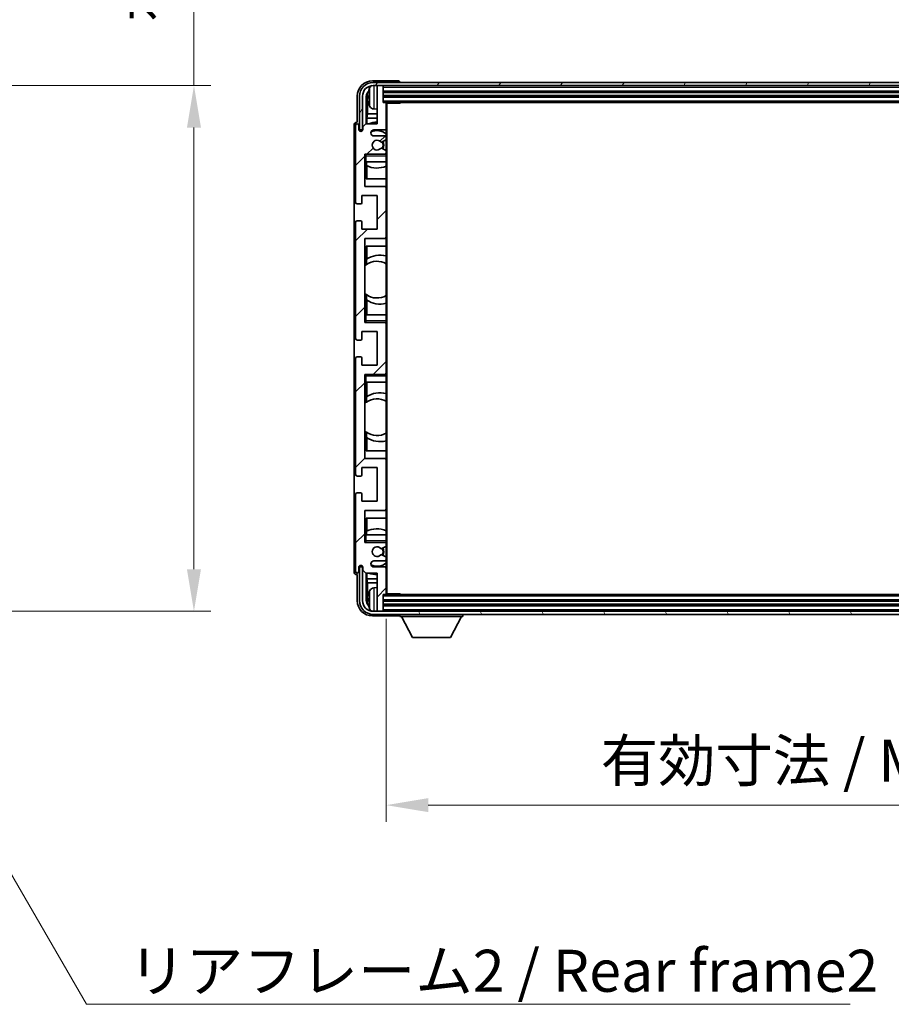
# Model space of a CAD drawing. Units: millimetres. Extents: x 17 to 12012, y 12 to 1557.
# Drawn here: x 3222 to 3507, y 946 to 1268 of the extents above; entities that cross this region are included whole.
import ezdxf

# ---------------------------------------------------------------- set-up
doc = ezdxf.new("R2010")
doc.units = ezdxf.units.MM
for name, color, linetype, lineweight in [('Dimension (ISO)', 7, 'Continuous', 18), ('Dimension (ISO) @ 1', 7, 'Continuous', 18), ('Hatch (ISO)', 1, 'Continuous', 18), ('Symbol (ISO)', 7, 'Continuous', 18), ('Symbol (ISO) @ 1', 7, 'Continuous', 18), ('Visible (ISO)', 7, 'Continuous', 35), ('Visible Narrow (ISO)', 7, 'Continuous', 25)]:
    doc.layers.add(name, color=color, linetype=linetype, lineweight=lineweight)
doc.styles.add('Note Text (TK)', font='MS PGothic.ttf')
doc.dimstyles.new('Default - Method 1b (TK)', dxfattribs={"dimscale": 4, "dimtxt": 2.5, "dimasz": 2.5, "dimexe": 1, "dimexo": 1.5, "dimgap": 1, "dimtad": 1, "dimtoh": 1, "dimrnd": 1e-08, "dimdsep": 46, "dimtxsty": 'Note Text (TK)', "dimcen": 0.09, "dimdle": 5, "dimclrd": 100, "dimclre": 100, "dimclrt": 7, "dimadec": 1, "dimazin": 1, "dimtfac": 1, "dimtmove": 0, "dimatfit": 3, "dimfxl": 1, "dimtolj": 1, "dimlwd": -1, "dimlwe": -1, "dimarcsym": 0})
doc.dimstyles.new('Default - Method 1b (TK)$7', dxfattribs={"dimscale": 4, "dimtxt": 2.5, "dimasz": 2.5, "dimexe": 1, "dimexo": 1.5, "dimgap": 1, "dimtad": 1, "dimtoh": 1, "dimrnd": 1e-08, "dimdsep": 46, "dimtxsty": 'Note Text (TK)', "dimcen": 0.09, "dimdle": 5, "dimclrd": 100, "dimclre": 100, "dimclrt": 7, "dimadec": 1, "dimazin": 1, "dimtfac": 1, "dimtmove": 0, "dimatfit": 3, "dimfxl": 1, "dimtolj": 1, "dimlwd": -1, "dimlwe": -1, "dimarcsym": 0})

# ---------------------------------------------------------------- blocks, each defined once
blk = doc.blocks.new('*D75')
at = {"layer": 'Defpoints', "color": 0}
for p in [(3171.33, 1246.67), (3171.33, 1074.67), (3278.8, 1074.67)]:
    blk.add_point(p, dxfattribs=at)
at = {"layer": 'Dimension (ISO)', "color": 100}
for p, q in [((3278.8, 1246.67), (3278.8, 1481.73)), ((3179.58, 1246.67), (3284.3, 1246.67)), ((3278.8, 1088.42), (3278.8, 1232.92)), ((3179.58, 1074.67), (3284.3, 1074.67))]:
    blk.add_line(p, q, dxfattribs=at)
for points in [[(3276.51, 1232.92), (3281.09, 1232.92), (3278.8, 1246.67)], [(3276.51, 1088.42), (3281.09, 1088.42), (3278.8, 1074.67)]]:
    blk.add_solid(points, dxfattribs=at)
at = {"layer": 'Dimension (ISO)', "color": 7, "insert": (3264.24, 1267.48), "char_height": 13.75, "attachment_point": 4, "rotation": 90, "style": 'Note Text (TK)'}
blk.add_mtext('\\A1;\\fＭＳ Ｐゴシック|b0|i0;\\H13.7500;有効寸法 / Max dim. 172', dxfattribs=at)
blk = doc.blocks.new('*D81')
at = {"layer": 'Defpoints', "color": 0}
for p in [(3341.67, 1080.47), (3690.67, 1080.47), (3690.67, 1011.27)]:
    blk.add_point(p, dxfattribs=at)
at = {"layer": 'Dimension (ISO)', "color": 100}
for p, q in [((3341.67, 1072.22), (3341.67, 1005.77)), ((3690.67, 1072.22), (3690.67, 1005.77)), ((3355.42, 1011.27), (3676.92, 1011.27))]:
    blk.add_line(p, q, dxfattribs=at)
for points in [[(3355.42, 1013.56), (3355.42, 1008.98), (3341.67, 1011.27)], [(3676.92, 1013.56), (3676.92, 1008.98), (3690.67, 1011.27)]]:
    blk.add_solid(points, dxfattribs=at)
at = {"layer": 'Dimension (ISO)', "color": 7, "insert": (3411.83, 1025.84), "char_height": 13.75, "attachment_point": 4, "style": 'Note Text (TK)'}
blk.add_mtext('\\A1;\\fＭＳ Ｐゴシック|b0|i0;\\H13.7500;有効寸法 / Max dim. 349', dxfattribs=at)

msp = doc.modelspace()

# ---------------------------------------------------------------- hatches: boundary and pattern name
at = {"layer": 'Hatch (ISO)'}
h = msp.add_hatch(dxfattribs=at)
h.set_pattern_fill('ANSI31', color=256, scale=139.7, style=0)
h.set_pattern_definition([(45, (1511.041, -32.107), (-12.34785, 12.34785), [])])
edge = h.paths.add_edge_path()
edge.add_ellipse((3341.3694, 1080.4727), major_axis=(0, -0.3), ratio=1, start_angle=0, end_angle=90)
edge.add_line((3341.6694, 1080.4727), (3341.6694, 1088.6727))
edge.add_ellipse((3341.1694, 1088.6727), major_axis=(0.5, 0), ratio=1, start_angle=0, end_angle=90)
edge.add_line((3341.1694, 1089.1727), (3337.6694, 1089.1727))
edge.add_ellipse((3337.6694, 1090.1727), major_axis=(0, -1), ratio=1, start_angle=180, end_angle=360, ccw=False)
edge.add_line((3337.6694, 1091.1727), (3341.1694, 1091.1727))
edge.add_ellipse((3341.1694, 1091.6727), major_axis=(0, -0.5), ratio=1, start_angle=0, end_angle=90)
edge.add_line((3341.6694, 1091.6727), (3341.6694, 1092.1829))
edge.add_ellipse((3341.3694, 1092.1829), major_axis=(0.3, 0), ratio=1, start_angle=0, end_angle=60)
edge.add_line((3341.5194, 1092.4427), (3340.2462, 1093.1778))
edge.add_ellipse((3340.0962, 1092.918), major_axis=(0.15, 0.2598), ratio=1, start_angle=0, end_angle=78.671012)
edge.add_ellipse((3338.6694, 1094.1727), major_axis=(1.2015, -1.0566), ratio=1, start_angle=82.662386, end_angle=360, ccw=False)
edge.add_ellipse((3340.0961, 1095.4276), major_axis=(-0.2253, -0.1981), ratio=1, start_angle=0, end_angle=77.981127)
edge.add_line((3340.2429, 1095.166), (3341.5163, 1095.881))
edge.add_ellipse((3341.3694, 1096.1425), major_axis=(0.1469, -0.2616), ratio=1, start_angle=0, end_angle=60.685474)
edge.add_line((3341.6694, 1096.1425), (3341.6694, 1096.6727))
edge.add_ellipse((3341.1694, 1096.6727), major_axis=(0.5, 0), ratio=1, start_angle=0, end_angle=90)
edge.add_line((3341.1694, 1097.1727), (3334.6694, 1097.1727))
edge.add_line((3334.6694, 1097.1727), (3334.6694, 1107.6727))
edge.add_line((3334.6694, 1107.6727), (3341.1694, 1107.6727))
edge.add_ellipse((3341.1694, 1108.1727), major_axis=(0, -0.5), ratio=1, start_angle=0, end_angle=90)
edge.add_line((3341.6694, 1108.1727), (3341.6694, 1124.1727))
edge.add_ellipse((3341.1694, 1124.1727), major_axis=(0.5, 0), ratio=1, start_angle=0, end_angle=90)
edge.add_line((3341.1694, 1124.6727), (3334.6694, 1124.6727))
edge.add_line((3334.6694, 1124.6727), (3334.6694, 1152.1727))
edge.add_line((3334.6694, 1152.1727), (3341.1694, 1152.1727))
edge.add_ellipse((3341.1694, 1152.6727), major_axis=(0, -0.5), ratio=1, start_angle=0, end_angle=90)
edge.add_line((3341.6694, 1152.6727), (3341.6694, 1168.6727))
edge.add_ellipse((3341.1694, 1168.6727), major_axis=(0.5, 0), ratio=1, start_angle=0, end_angle=90)
edge.add_line((3341.1694, 1169.1727), (3334.6694, 1169.1727))
edge.add_line((3334.6694, 1169.1727), (3334.6694, 1196.6727))
edge.add_line((3334.6694, 1196.6727), (3341.1694, 1196.6727))
edge.add_ellipse((3341.1694, 1197.1727), major_axis=(0, -0.5), ratio=1, start_angle=0, end_angle=90)
edge.add_line((3341.6694, 1197.1727), (3341.6694, 1213.1727))
edge.add_ellipse((3341.1694, 1213.1727), major_axis=(0.5, 0), ratio=1, start_angle=0, end_angle=90)
edge.add_line((3341.1694, 1213.6727), (3334.6694, 1213.6727))
edge.add_line((3334.6694, 1213.6727), (3334.6694, 1224.1727))
edge.add_line((3334.6694, 1224.1727), (3341.1694, 1224.1727))
edge.add_ellipse((3341.1694, 1224.6727), major_axis=(0, -0.5), ratio=1, start_angle=0, end_angle=90)
edge.add_line((3341.6694, 1224.6727), (3341.6694, 1225.2029))
edge.add_ellipse((3341.3694, 1225.2029), major_axis=(0.3, 0), ratio=1, start_angle=0, end_angle=60.685474)
edge.add_line((3341.5163, 1225.4645), (3340.2429, 1226.1795))
edge.add_ellipse((3340.0961, 1225.9179), major_axis=(0.1469, 0.2616), ratio=1, start_angle=0, end_angle=77.981127)
edge.add_ellipse((3338.6694, 1227.1727), major_axis=(1.2014, -1.0567), ratio=1, start_angle=82.662386, end_angle=360, ccw=False)
edge.add_ellipse((3340.0962, 1228.4274), major_axis=(-0.2253, -0.1981), ratio=1, start_angle=0, end_angle=78.671012)
edge.add_line((3340.2462, 1228.1676), (3341.5194, 1228.9027))
edge.add_ellipse((3341.3694, 1229.1625), major_axis=(0.15, -0.2598), ratio=1, start_angle=0, end_angle=60)
edge.add_line((3341.6694, 1229.1625), (3341.6694, 1229.6727))
edge.add_ellipse((3341.1694, 1229.6727), major_axis=(0.5, 0), ratio=1, start_angle=0, end_angle=90)
edge.add_line((3341.1694, 1230.1727), (3337.6694, 1230.1727))
edge.add_ellipse((3337.6694, 1231.1727), major_axis=(0, -1), ratio=1, start_angle=180, end_angle=360, ccw=False)
edge.add_line((3337.6694, 1232.1727), (3341.1694, 1232.1727))
edge.add_ellipse((3341.1694, 1232.6727), major_axis=(0, -0.5), ratio=1, start_angle=0, end_angle=90)
edge.add_line((3341.6694, 1232.6727), (3341.6694, 1240.8727))
edge.add_ellipse((3341.3694, 1240.8727), major_axis=(0.3, 0), ratio=1, start_angle=0, end_angle=90)
edge.add_line((3341.3694, 1241.1727), (3340.6694, 1241.1727))
edge.add_line((3340.6694, 1241.1727), (3340.6694, 1246.3727))
edge.add_ellipse((3340.3694, 1246.3727), major_axis=(0.3, 0), ratio=1, start_angle=0, end_angle=90)
edge.add_line((3340.3694, 1246.6727), (3338.9694, 1246.6727))
edge.add_ellipse((3338.9694, 1246.3727), major_axis=(0, 0.3), ratio=1, start_angle=0, end_angle=90)
edge.add_line((3338.6694, 1246.3727), (3338.6694, 1234.1727))
edge.add_line((3338.6694, 1234.1727), (3335.0194, 1234.1727))
edge.add_line((3335.0194, 1234.1727), (3334.0194, 1233.1727))
edge.add_line((3334.0194, 1233.1727), (3334.0194, 1232.2727))
edge.add_ellipse((3333.3444, 1232.3524), major_axis=(0.675, -0.0797), ratio=1, start_angle=193.465843, end_angle=360, ccw=False)
edge.add_line((3332.6694, 1232.2727), (3332.6694, 1233.6727))
edge.add_ellipse((3332.1694, 1233.6727), major_axis=(0.5, 0), ratio=1, start_angle=0, end_angle=180)
edge.add_line((3331.6694, 1233.6727), (3331.6694, 1208.4227))
edge.add_ellipse((3332.1694, 1208.4227), major_axis=(-0.5, 0), ratio=1, start_angle=0, end_angle=90)
edge.add_line((3332.1694, 1207.9227), (3333.3694, 1207.9227))
edge.add_ellipse((3333.3694, 1208.2227), major_axis=(0, -0.3), ratio=1, start_angle=0, end_angle=90)
edge.add_line((3333.6694, 1208.2227), (3333.6694, 1210.6727))
edge.add_line((3333.6694, 1210.6727), (3338.6694, 1210.6727))
edge.add_line((3338.6694, 1210.6727), (3338.6694, 1199.6727))
edge.add_line((3338.6694, 1199.6727), (3333.6694, 1199.6727))
edge.add_line((3333.6694, 1199.6727), (3333.6694, 1202.1227))
edge.add_ellipse((3333.3694, 1202.1227), major_axis=(0.3, 0), ratio=1, start_angle=0, end_angle=90)
edge.add_line((3333.3694, 1202.4227), (3332.1694, 1202.4227))
edge.add_ellipse((3332.1694, 1201.9227), major_axis=(0, 0.5), ratio=1, start_angle=0, end_angle=90)
edge.add_line((3331.6694, 1201.9227), (3331.6694, 1163.9227))
edge.add_ellipse((3332.1694, 1163.9227), major_axis=(-0.5, 0), ratio=1, start_angle=0, end_angle=90)
edge.add_line((3332.1694, 1163.4227), (3333.3694, 1163.4227))
edge.add_ellipse((3333.3694, 1163.7227), major_axis=(0, -0.3), ratio=1, start_angle=0, end_angle=90)
edge.add_line((3333.6694, 1163.7227), (3333.6694, 1166.1727))
edge.add_line((3333.6694, 1166.1727), (3338.6694, 1166.1727))
edge.add_line((3338.6694, 1166.1727), (3338.6694, 1155.1727))
edge.add_line((3338.6694, 1155.1727), (3333.6694, 1155.1727))
edge.add_line((3333.6694, 1155.1727), (3333.6694, 1157.6227))
edge.add_ellipse((3333.3694, 1157.6227), major_axis=(0.3, 0), ratio=1, start_angle=0, end_angle=90)
edge.add_line((3333.3694, 1157.9227), (3332.1694, 1157.9227))
edge.add_ellipse((3332.1694, 1157.4227), major_axis=(0, 0.5), ratio=1, start_angle=0, end_angle=90)
edge.add_line((3331.6694, 1157.4227), (3331.6694, 1119.4227))
edge.add_ellipse((3332.1694, 1119.4227), major_axis=(-0.5, 0), ratio=1, start_angle=0, end_angle=90)
edge.add_line((3332.1694, 1118.9227), (3333.3694, 1118.9227))
edge.add_ellipse((3333.3694, 1119.2227), major_axis=(0, -0.3), ratio=1, start_angle=0, end_angle=90)
edge.add_line((3333.6694, 1119.2227), (3333.6694, 1121.6727))
edge.add_line((3333.6694, 1121.6727), (3338.6694, 1121.6727))
edge.add_line((3338.6694, 1121.6727), (3338.6694, 1110.6727))
edge.add_line((3338.6694, 1110.6727), (3333.6694, 1110.6727))
edge.add_line((3333.6694, 1110.6727), (3333.6694, 1113.1227))
edge.add_ellipse((3333.3694, 1113.1227), major_axis=(0.3, 0), ratio=1, start_angle=0, end_angle=90)
edge.add_line((3333.3694, 1113.4227), (3332.1694, 1113.4227))
edge.add_ellipse((3332.1694, 1112.9227), major_axis=(0, 0.5), ratio=1, start_angle=0, end_angle=90)
edge.add_line((3331.6694, 1112.9227), (3331.6694, 1087.6727))
edge.add_ellipse((3332.1694, 1087.6727), major_axis=(-0.5, 0), ratio=1, start_angle=0, end_angle=180)
edge.add_line((3332.6694, 1087.6727), (3332.6694, 1089.0727))
edge.add_ellipse((3333.3444, 1088.993), major_axis=(-0.675, 0.0797), ratio=1, start_angle=193.465843, end_angle=360, ccw=False)
edge.add_line((3334.0194, 1089.0727), (3334.0194, 1088.1727))
edge.add_line((3334.0194, 1088.1727), (3335.0194, 1087.1727))
edge.add_line((3335.0194, 1087.1727), (3338.6694, 1087.1727))
edge.add_line((3338.6694, 1087.1727), (3338.6694, 1074.9727))
edge.add_ellipse((3338.9694, 1074.9727), major_axis=(-0.3, 0), ratio=1, start_angle=0, end_angle=90)
edge.add_line((3338.9694, 1074.6727), (3340.3694, 1074.6727))
edge.add_ellipse((3340.3694, 1074.9727), major_axis=(0, -0.3), ratio=1, start_angle=0, end_angle=90)
edge.add_line((3340.6694, 1074.9727), (3340.6694, 1080.1727))
edge.add_line((3340.6694, 1080.1727), (3341.3694, 1080.1727))
h = msp.add_hatch(dxfattribs=at)
h.set_pattern_fill('ANSI31', color=256, scale=139.7, angle=14.999978, style=0)
h.set_pattern_definition([(60, (1511.041, -32.107), (-15.12297, 8.73126), [])])
edge = h.paths.add_edge_path()
edge.add_ellipse((3694.9194, 1243.1727), major_axis=(0, 3.5), ratio=1, start_angle=270, end_angle=360)
edge.add_line((3694.9194, 1246.6727), (3693.3694, 1246.6727))
edge.add_line((3693.3694, 1246.6727), (3691.9694, 1246.6727))
edge.add_line((3691.9694, 1246.6727), (3340.3694, 1246.6727))
edge.add_line((3340.3694, 1246.6727), (3338.9694, 1246.6727))
edge.add_line((3338.9694, 1246.6727), (3337.4194, 1246.6727))
edge.add_ellipse((3337.4194, 1243.1727), major_axis=(-3.5, 0), ratio=1, start_angle=270, end_angle=360)
edge.add_line((3333.9194, 1243.1727), (3333.9194, 1232.1727))
edge.add_line((3333.9194, 1232.1727), (3332.9194, 1232.1727))
edge.add_line((3332.9194, 1232.1727), (3332.9194, 1243.1727))
edge.add_ellipse((3337.4194, 1243.1727), major_axis=(0, 4.5), ratio=1, start_angle=0, end_angle=90, ccw=False)
edge.add_line((3337.4194, 1247.6727), (3694.9194, 1247.6727))
edge.add_ellipse((3694.9194, 1243.1727), major_axis=(4.5, 0), ratio=1, start_angle=0, end_angle=90, ccw=False)
edge.add_line((3699.4194, 1243.1727), (3699.4194, 1232.1727))
edge.add_line((3699.4194, 1232.1727), (3698.4194, 1232.1727))
edge.add_line((3698.4194, 1232.1727), (3698.4194, 1243.1727))
h = msp.add_hatch(dxfattribs=at)
h.set_pattern_fill('ANSI31', color=256, scale=139.7, angle=75.000175, style=0)
h.set_pattern_definition([(120.0002, (1511.041, -32.107), (-15.12294, -8.7313), [])])
edge = h.paths.add_edge_path()
edge.add_ellipse((3337.4194, 1078.1727), major_axis=(0, -3.5), ratio=1, start_angle=270, end_angle=360)
edge.add_line((3337.4194, 1074.6727), (3338.9694, 1074.6727))
edge.add_line((3338.9694, 1074.6727), (3340.3694, 1074.6727))
edge.add_line((3340.3694, 1074.6727), (3691.9694, 1074.6727))
edge.add_line((3691.9694, 1074.6727), (3693.3694, 1074.6727))
edge.add_line((3693.3694, 1074.6727), (3694.9194, 1074.6727))
edge.add_ellipse((3694.9194, 1078.1727), major_axis=(3.5, 0), ratio=1, start_angle=270, end_angle=360)
edge.add_line((3698.4194, 1078.1727), (3698.4194, 1089.1727))
edge.add_line((3698.4194, 1089.1727), (3699.4194, 1089.1727))
edge.add_line((3699.4194, 1089.1727), (3699.4194, 1078.1727))
edge.add_ellipse((3694.9194, 1078.1727), major_axis=(0, -4.5), ratio=1, start_angle=0, end_angle=90, ccw=False)
edge.add_line((3694.9194, 1073.6727), (3337.4194, 1073.6727))
edge.add_ellipse((3337.4194, 1078.1727), major_axis=(-4.5, 0), ratio=1, start_angle=0, end_angle=90, ccw=False)
edge.add_line((3332.9194, 1078.1727), (3332.9194, 1089.1727))
edge.add_line((3332.9194, 1089.1727), (3333.9194, 1089.1727))
edge.add_line((3333.9194, 1089.1727), (3333.9194, 1078.1727))

# ---------------------------------------------------------------- linework, layer by layer
at = {"layer": 'Visible (ISO)'}
for p, q in [((3345.6697, 1248.1727), (3337.1663, 1248.1727)), ((3694.9194, 1247.6727), (3337.4194, 1247.6727)), ((3337.4194, 1246.6727), (3694.9194, 1246.6727)), ((3338.6694, 1246.3727), (3338.6694, 1246.6727)), ((3340.3694, 1246.6727), (3338.9694, 1246.6727)), ((3340.6694, 1246.3727), (3340.6694, 1246.6727)), ((3346.1694, 1247.6727), (3346.1694, 1247.673)), ((3338.6694, 1246.3727), (3338.6694, 1234.1727)), ((3340.6694, 1241.1727), (3340.6694, 1246.3727)), ((3340.6694, 1244.6727), (3691.6694, 1244.6727)), ((3332.1694, 1243.1758), (3332.1694, 1234.6727)), ((3332.9194, 1243.1727), (3332.9194, 1232.1727)), ((3333.9194, 1232.1727), (3333.9194, 1243.1727)), ((3335.1712, 1234.1727), (3335.1712, 1243.1721)), ((3335.5204, 1242.8229), (3335.5204, 1237.4101)), ((3335.9554, 1243.205), (3335.9554, 1242.6404)), ((3340.6694, 1243.1727), (3691.6694, 1243.1727)), ((3341.3694, 1241.1727), (3340.6694, 1241.1727)), ((3341.3694, 1241.1727), (3690.9694, 1241.1727)), ((3341.6652, 1240.9227), (3346.2399, 1240.9227)), ((3341.6694, 1240.9227), (3341.6694, 1240.8727)), ((3341.6694, 1232.6727), (3341.6694, 1240.8727)), ((3341.9194, 1080.4227), (3341.9194, 1240.9227)), ((3346.2399, 1240.9227), (3346.2399, 1241.1727)), ((3346.4899, 1241.1727), (3346.2399, 1240.9227)), ((3335.3284, 1236.001), (3335.5204, 1237.4101)), ((3338.6694, 1237.4101), (3335.5204, 1237.4101)), ((3337.6105, 1239.0154), (3338.6694, 1238.9227)), ((3331.1694, 1233.6733), (3331.1694, 1087.6721)), ((3331.6694, 1233.6727), (3331.6694, 1208.4227)), ((3332.1694, 1234.6727), (3332.1688, 1234.6727)), ((3332.6694, 1232.2727), (3332.6694, 1233.6727)), ((3335.0194, 1234.1727), (3334.0194, 1233.1727)), ((3338.6694, 1234.1727), (3335.0194, 1234.1727)), ((3338.6694, 1236.001), (3335.3284, 1236.001)), ((3335.3284, 1236.001), (3335.3284, 1234.1727)), ((3332.9194, 1232.1727), (3333.9194, 1232.1727)), ((3334.0194, 1233.1727), (3334.0194, 1232.2727)), ((3337.6694, 1232.1727), (3341.1694, 1232.1727)), ((3341.6694, 1232.6727), (3341.6694, 1229.6727)), ((3341.1694, 1230.1727), (3337.6694, 1230.1727)), ((3340.2462, 1228.1676), (3341.5194, 1228.9027)), ((3341.6694, 1229.1625), (3341.6694, 1229.6727)), ((3341.6694, 1229.1625), (3341.6694, 1225.2029)), ((3334.6694, 1213.6727), (3334.6694, 1224.1727)), ((3334.6694, 1224.1727), (3341.1694, 1224.1727)), ((3335.1694, 1223.6727), (3334.6694, 1224.1727)), ((3341.5163, 1225.4645), (3340.2429, 1226.1795)), ((3341.6694, 1224.1727), (3341.1694, 1224.1727)), ((3341.6694, 1224.6727), (3341.6694, 1225.2029)), ((3341.6694, 1224.6727), (3341.6694, 1224.1727)), ((3341.6694, 1224.1727), (3341.6694, 1223.6727)), ((3335.1694, 1221.6727), (3334.6694, 1221.6727)), ((3335.1694, 1221.6727), (3341.6694, 1221.6727)), ((3335.1718, 1216.1727), (3335.1718, 1221.6727)), ((3335.2417, 1220.5018), (3335.2417, 1221.6727)), ((3341.6694, 1221.6727), (3341.6694, 1223.6727)), ((3341.6694, 1221.6727), (3341.6694, 1213.1727)), ((3335.329, 1220.4577), (3335.329, 1216.1727)), ((3341.6694, 1216.1727), (3335.1718, 1216.1727)), ((3341.1694, 1213.6727), (3334.6694, 1213.6727)), ((3341.6694, 1197.1727), (3341.6694, 1213.1727)), ((3332.1694, 1207.9227), (3333.3694, 1207.9227)), ((3333.6694, 1208.2227), (3333.6694, 1210.6727)), ((3333.6694, 1210.6727), (3338.6694, 1210.6727)), ((3338.6694, 1210.6727), (3338.6694, 1199.6727)), ((3331.6694, 1201.9227), (3331.6694, 1163.9227)), ((3333.3694, 1202.4227), (3332.1694, 1202.4227)), ((3333.6694, 1199.6727), (3333.6694, 1202.1227)), ((3338.6694, 1199.6727), (3333.6694, 1199.6727)), ((3334.6694, 1169.1727), (3334.6694, 1196.6727)), ((3334.6694, 1196.6727), (3341.1694, 1196.6727)), ((3341.6694, 1197.1727), (3341.6694, 1171.6727)), ((3335.1718, 1188.0479), (3335.1718, 1194.1727)), ((3335.1718, 1194.1727), (3341.6694, 1194.1727)), ((3335.329, 1194.1727), (3335.329, 1189.8929)), ((3335.2242, 1188.085), (3335.2242, 1189.8241)), ((3334.6718, 1178.6984), (3334.6718, 1187.647)), ((3335.1718, 1171.6727), (3335.1718, 1178.2976)), ((3335.2242, 1176.5214), (3335.2242, 1178.2604)), ((3335.329, 1176.4525), (3335.329, 1171.6727)), ((3334.6694, 1171.6727), (3335.1694, 1171.6727)), ((3335.1694, 1169.6727), (3334.6694, 1169.1727)), ((3341.6694, 1171.6727), (3335.1694, 1171.6727)), ((3341.6694, 1169.6727), (3341.6694, 1171.6727)), ((3341.6694, 1169.6727), (3341.6694, 1169.1727)), ((3333.6694, 1163.7227), (3333.6694, 1166.1727)), ((3333.6694, 1166.1727), (3338.6694, 1166.1727)), ((3341.1694, 1169.1727), (3334.6694, 1169.1727)), ((3338.6694, 1166.1727), (3338.6694, 1155.1727)), ((3341.1694, 1169.1727), (3341.6694, 1169.1727)), ((3341.6694, 1169.1727), (3341.6694, 1168.6727)), ((3341.6694, 1152.6727), (3341.6694, 1168.6727)), ((3332.1694, 1163.4227), (3333.3694, 1163.4227)), ((3331.6694, 1157.4227), (3331.6694, 1119.4227)), ((3333.3694, 1157.9227), (3332.1694, 1157.9227)), ((3333.6694, 1155.1727), (3333.6694, 1157.6227)), ((3338.6694, 1155.1727), (3333.6694, 1155.1727)), ((3334.6694, 1124.6727), (3334.6694, 1152.1727)), ((3334.6694, 1152.1727), (3341.1694, 1152.1727)), ((3335.1694, 1151.6727), (3334.6694, 1152.1727)), ((3341.6694, 1152.1727), (3341.1694, 1152.1727)), ((3341.6694, 1152.6727), (3341.6694, 1152.1727)), ((3341.6694, 1152.1727), (3341.6694, 1151.6727)), ((3341.6694, 1149.6727), (3341.6694, 1151.6727)), ((3335.1694, 1149.6727), (3334.6694, 1149.6727)), ((3335.1694, 1149.6727), (3341.6694, 1149.6727)), ((3335.1718, 1143.0479), (3335.1718, 1149.6727)), ((3335.329, 1149.6727), (3335.329, 1144.8929)), ((3341.6694, 1149.6727), (3341.6694, 1124.1727)), ((3335.2242, 1143.085), (3335.2242, 1144.8241)), ((3334.6718, 1133.6984), (3334.6718, 1142.647)), ((3335.1718, 1127.1727), (3335.1718, 1133.2976)), ((3335.2242, 1131.5214), (3335.2242, 1133.2604)), ((3335.329, 1131.4525), (3335.329, 1127.1727)), ((3341.1694, 1124.6727), (3334.6694, 1124.6727)), ((3341.6694, 1127.1727), (3335.1718, 1127.1727)), ((3341.6694, 1108.1727), (3341.6694, 1124.1727)), ((3333.6694, 1119.2227), (3333.6694, 1121.6727)), ((3333.6694, 1121.6727), (3338.6694, 1121.6727)), ((3338.6694, 1121.6727), (3338.6694, 1110.6727)), ((3332.1694, 1118.9227), (3333.3694, 1118.9227)), ((3331.6694, 1112.9227), (3331.6694, 1087.6727)), ((3333.3694, 1113.4227), (3332.1694, 1113.4227)), ((3333.6694, 1110.6727), (3333.6694, 1113.1227)), ((3338.6694, 1110.6727), (3333.6694, 1110.6727)), ((3341.6694, 1108.1727), (3341.6694, 1099.6727)), ((3334.6694, 1097.1727), (3334.6694, 1107.6727)), ((3334.6694, 1107.6727), (3341.1694, 1107.6727)), ((3335.1718, 1099.6727), (3335.1718, 1105.1727)), ((3335.1718, 1105.1727), (3341.6694, 1105.1727)), ((3335.329, 1105.1727), (3335.329, 1100.8877)), ((3334.6694, 1099.6727), (3335.1694, 1099.6727)), ((3341.6694, 1099.6727), (3335.1694, 1099.6727)), ((3335.2417, 1099.6727), (3335.2417, 1100.8436)), ((3341.6694, 1097.6727), (3341.6694, 1099.6727)), ((3335.1694, 1097.6727), (3334.6694, 1097.1727)), ((3341.1694, 1097.1727), (3334.6694, 1097.1727)), ((3340.2429, 1095.166), (3341.5163, 1095.881)), ((3341.1694, 1097.1727), (3341.6694, 1097.1727)), ((3341.6694, 1097.6727), (3341.6694, 1097.1727)), ((3341.6694, 1097.1727), (3341.6694, 1096.6727)), ((3341.6694, 1096.1425), (3341.6694, 1096.6727)), ((3341.6694, 1096.1425), (3341.6694, 1092.1829)), ((3341.5194, 1092.4427), (3340.2462, 1093.1778)), ((3341.6694, 1091.6727), (3341.6694, 1092.1829)), ((3332.6694, 1087.6727), (3332.6694, 1089.0727)), ((3333.9194, 1089.1727), (3332.9194, 1089.1727)), ((3332.9194, 1089.1727), (3332.9194, 1078.1727)), ((3333.9194, 1078.1727), (3333.9194, 1089.1727)), ((3334.0194, 1089.0727), (3334.0194, 1088.1727)), ((3337.6694, 1091.1727), (3341.1694, 1091.1727)), ((3341.1694, 1089.1727), (3337.6694, 1089.1727)), ((3341.6694, 1091.6727), (3341.6694, 1088.6727)), ((3332.1688, 1086.6727), (3332.1694, 1086.6727)), ((3332.1694, 1086.6727), (3332.1694, 1078.1697)), ((3334.0194, 1088.1727), (3335.0194, 1087.1727)), ((3335.0194, 1087.1727), (3338.6694, 1087.1727)), ((3335.1712, 1078.1733), (3335.1712, 1087.1727)), ((3335.3284, 1087.1727), (3335.3284, 1085.3444)), ((3338.6694, 1087.1727), (3338.6694, 1074.9727)), ((3341.6694, 1080.4727), (3341.6694, 1088.6727)), ((3335.3284, 1085.3444), (3335.5204, 1083.9353)), ((3335.3284, 1085.3444), (3338.6694, 1085.3444)), ((3335.5204, 1083.9353), (3335.5204, 1078.5225)), ((3335.5204, 1083.9353), (3338.6694, 1083.9353)), ((3337.6105, 1082.3301), (3338.6694, 1082.4227)), ((3340.6694, 1074.9727), (3340.6694, 1080.1727)), ((3340.6694, 1080.1727), (3341.3694, 1080.1727)), ((3690.9694, 1080.1727), (3341.3694, 1080.1727)), ((3341.6652, 1080.4227), (3346.2399, 1080.4227)), ((3341.6694, 1080.4727), (3341.6694, 1080.4227)), ((3346.2399, 1080.1727), (3346.2399, 1080.4227)), ((3346.4899, 1080.1727), (3346.2399, 1080.4227)), ((3335.9554, 1078.705), (3335.9554, 1078.1404)), ((3691.6694, 1078.1727), (3340.6694, 1078.1727)), ((3691.6694, 1076.6727), (3340.6694, 1076.6727)), ((3337.1663, 1073.1727), (3345.6697, 1073.1727)), ((3694.9194, 1074.6727), (3337.4194, 1074.6727)), ((3337.4194, 1073.6727), (3694.9194, 1073.6727)), ((3338.6694, 1074.6727), (3338.6694, 1074.9727)), ((3338.9694, 1074.6727), (3340.3694, 1074.6727)), ((3340.6694, 1074.6727), (3340.6694, 1074.9727)), ((3346.1694, 1073.6727), (3346.1694, 1072.9727)), ((3346.1694, 1072.9727), (3366.7694, 1072.9727)), ((3350.2194, 1066.0727), (3346.6694, 1072.9727)), ((3362.7194, 1066.0727), (3366.2694, 1072.9727)), ((3366.7694, 1073.6727), (3366.7694, 1072.9727)), ((3350.2194, 1066.0727), (3362.7194, 1066.0727))]:
    msp.add_line(p, q, dxfattribs=at)
for centre, radius, start, end in [((3337.4194, 1243.1727), 4.5, 90, 180), ((3337.4194, 1243.1727), 3.5, 90, 180), ((3337.7499, 1245.2362), 1.6, 118.15067, 151.827266), ((3338.9694, 1246.3727), 0.3, 90, 180), ((3340.3694, 1246.3727), 0.3, 0, 90), ((3336.08, 1245.1074), 0.1246, 159.960393, 178.185174), ((3342.0694, 1242.9227), 6.5, 151.827266, 159.960393), ((3336.08, 1240.7381), 0.1246, 181.814826, 200.039607), ((3342.0694, 1242.9227), 6.5, 200.039607, 208.172734), ((3341.3694, 1240.8727), 0.3, 0, 90), ((3337.7499, 1240.6093), 1.6, 208.172734, 265), ((3332.1694, 1233.6727), 0.5, 0, 180), ((3338.6694, 1227.1727), 7.5, 90, 111.03947), ((3333.3444, 1232.3524), 0.6797, 186.732921, 353.267079), ((3337.6694, 1231.1727), 1, 90, 270), ((3338.6694, 1227.1727), 4.75, 50.833289, 114.136249), ((3341.1694, 1232.6727), 0.5, 270, 0), ((3338.6694, 1227.1727), 1.6, 41.328988, 318.666601), ((3340.0962, 1228.4274), 0.3, 221.328988, 300), ((3338.6694, 1227.1727), 2, 327.944419, 32.098648), ((3338.6694, 1227.1727), 2.25, 328.249176, 31.865377), ((3341.1694, 1229.6727), 0.5, 0, 90), ((3341.3694, 1229.1625), 0.3, 300, 0), ((3340.0961, 1225.9179), 0.3, 60.685474, 138.666601), ((3341.1694, 1224.6727), 0.5, 270, 0), ((3341.3694, 1225.2029), 0.3, 0, 60.685474), ((3338.6694, 1227.1727), 7.5, 242.804416, 293.578178), ((3341.1694, 1213.1727), 0.5, 0, 90), ((3332.1694, 1208.4227), 0.5, 180, 270), ((3333.3694, 1208.2227), 0.3, 270, 0), ((3332.1694, 1201.9227), 0.5, 90, 180), ((3333.3694, 1202.1227), 0.3, 0, 90), ((3341.1694, 1197.1727), 0.5, 270, 0), ((3339.6694, 1183.1727), 8, 75.522488, 123.75533), ((3338.6694, 1183.1727), 6, 60, 125.043401), ((3338.6694, 1183.1727), 6, 125.656675, 131.779085), ((3338.6694, 1183.1727), 6, 125.043401, 125.656675), ((3338.6694, 1183.1727), 6, 228.220915, 234.343325), ((3338.6694, 1183.1727), 6, 234.343325, 234.956599), ((3338.6694, 1183.1727), 6, 234.956599, 300), ((3339.6694, 1183.1727), 8, 236.24467, 284.477512), ((3341.1694, 1168.6727), 0.5, 0, 90), ((3332.1694, 1163.9227), 0.5, 180, 270), ((3333.3694, 1163.7227), 0.3, 270, 0), ((3332.1694, 1157.4227), 0.5, 90, 180), ((3333.3694, 1157.6227), 0.3, 0, 90), ((3341.1694, 1152.6727), 0.5, 270, 0), ((3339.6694, 1138.1727), 8, 75.522488, 123.75533), ((3338.6694, 1138.1727), 6, 60, 125.043401), ((3338.6694, 1138.1727), 6, 125.656675, 131.779085), ((3338.6694, 1138.1727), 6, 125.043401, 125.656675), ((3338.6694, 1138.1727), 6, 228.220915, 234.343325), ((3338.6694, 1138.1727), 6, 234.343325, 234.956599), ((3338.6694, 1138.1727), 6, 234.956599, 300), ((3339.6694, 1138.1727), 8, 236.24467, 284.477512), ((3341.1694, 1124.1727), 0.5, 0, 90), ((3332.1694, 1119.4227), 0.5, 180, 270), ((3333.3694, 1119.2227), 0.3, 270, 0), ((3332.1694, 1112.9227), 0.5, 90, 180), ((3333.3694, 1113.1227), 0.3, 0, 90), ((3341.1694, 1108.1727), 0.5, 270, 0), ((3338.6694, 1094.1727), 7.5, 66.421822, 117.195584), ((3338.6694, 1094.1727), 1.6, 41.333399, 318.671012), ((3340.0961, 1095.4276), 0.3, 221.333399, 299.314526), ((3338.6694, 1094.1727), 2, 327.901352, 32.055581), ((3338.6694, 1094.1727), 2.25, 328.134623, 31.750824), ((3341.1694, 1096.6727), 0.5, 0, 90), ((3341.3694, 1096.1425), 0.3, 299.314526, 0), ((3340.0962, 1092.918), 0.3, 60, 138.671012), ((3341.3694, 1092.1829), 0.3, 0, 60), ((3333.3444, 1088.993), 0.6797, 6.732921, 173.267079), ((3337.6694, 1090.1727), 1, 90, 270), ((3338.6694, 1094.1727), 4.75, 245.863751, 309.166711), ((3341.1694, 1091.6727), 0.5, 270, 0), ((3341.1694, 1088.6727), 0.5, 0, 90), ((3332.1694, 1087.6727), 0.5, 180, 0), ((3338.6694, 1094.1727), 7.5, 248.96053, 270), ((3337.7499, 1080.7362), 1.6, 95, 151.827266), ((3336.08, 1080.6074), 0.1246, 159.960393, 178.185174), ((3342.0694, 1078.4227), 6.5, 151.827266, 159.960393), ((3341.3694, 1080.4727), 0.3, 270, 0), ((3337.4194, 1078.1727), 4.5, 180, 270), ((3337.4194, 1078.1727), 3.5, 180, 270), ((3336.08, 1076.2381), 0.1246, 181.814826, 200.039607), ((3342.0694, 1078.4227), 6.5, 200.039607, 208.172734), ((3337.7499, 1076.1093), 1.6, 208.172734, 241.84933), ((3338.9694, 1074.9727), 0.3, 180, 270), ((3340.3694, 1074.9727), 0.3, 270, 0)]:
    msp.add_arc(centre, radius, start, end, dxfattribs=at)
for centre, major_axis, ratio, start_param, end_param in [((3337.1724, 1243.1697), (-3.5398, 3.5398), 0.99878277, 5.49839613, 7.06797448), ((3345.6691, 1247.6724), (0.354, 0.354), 0.99878277, 5.49839613, 7.06797448), ((3337.1724, 1243.1697), (-1.4159, 1.4159), 0.99878277, 6.24812204, 7.06797448), ((3337.5216, 1242.8205), (-1.4159, 1.4159), 0.99878277, 0.49163582, 0.78478918), ((3342.0572, 1242.9156), (-3.2829, 5.6083), 0.99488747, 0.69485901, 0.93384331), ((3342.0572, 1242.7831), (-6.4737, 0.5671), 0.05101764, 0.10959827, 0.34858257), ((3342.0572, 1243.0623), (-6.4737, -0.5671), 0.05101764, 5.93460274, 6.17358703), ((3342.0572, 1242.9299), (3.2829, 5.6083), 0.99488747, 2.20774935, 2.44673364), ((3332.17, 1233.6721), (-0.708, 0.708), 0.99878277, 5.49839613, 7.06797448), ((3332.17, 1087.6733), (-0.708, -0.708), 0.99878277, 5.49839613, 7.06797448), ((3342.0572, 1078.4156), (-3.2829, 5.6083), 0.99488747, 0.69485901, 0.93384331), ((3337.1724, 1078.1758), (-3.5398, -3.5398), 0.99878277, 5.49839613, 7.06797448), ((3337.1724, 1078.1758), (-1.4159, -1.4159), 0.99878277, 5.49839613, 6.31824857), ((3337.5216, 1078.525), (-1.4159, -1.4159), 0.99878277, 5.49839613, 5.79154949), ((3342.0572, 1078.2831), (-6.4737, 0.5671), 0.05101764, 0.10959827, 0.34858257), ((3342.0572, 1078.5623), (-6.4737, -0.5671), 0.05101764, 5.93460274, 6.17358703), ((3342.0572, 1078.4299), (3.2829, 5.6083), 0.99488747, 2.20774935, 2.44673364), ((3345.6691, 1073.673), (0.354, -0.354), 0.99878277, 5.49839613, 7.06797448)]:
    msp.add_ellipse(centre, major_axis=major_axis, ratio=ratio, start_param=start_param, end_param=end_param, dxfattribs=at)
for points, knots in [([(3335.6191, 1243.3107), (3335.6148, 1243.3132), (3335.6111, 1243.324), (3335.6065, 1243.3623), (3335.6055, 1243.3897), (3335.6062, 1243.4516), (3335.6078, 1243.4901), (3335.613, 1243.5622), (3335.6159, 1243.5942), (3335.6191, 1243.6254)], [0, 0, 0, 0, 0.0124997785, 0.0124997785, 0.0249995571, 0.0249995571, 0.0375236714, 0.0375236714, 0.0466766062, 0.0466766062, 0.0466766062, 0.0466766062]), ([(3335.6191, 1242.22), (3335.6148, 1242.2614), (3335.6111, 1242.3052), (3335.6065, 1242.3849), (3335.6055, 1242.4208), (3335.6062, 1242.4767), (3335.6078, 1242.5004), (3335.613, 1242.5264), (3335.6159, 1242.5329), (3335.6191, 1242.5348)], [0, 0, 0, 0, 0.0125039067, 0.0125039067, 0.0250078135, 0.0250078135, 0.0375277995, 0.0375277995, 0.0466766392, 0.0466766392, 0.0466766392, 0.0466766392]), ([(3335.6191, 1078.8107), (3335.6148, 1078.8132), (3335.6111, 1078.824), (3335.6065, 1078.8623), (3335.6055, 1078.8897), (3335.6062, 1078.9516), (3335.6078, 1078.9901), (3335.613, 1079.0622), (3335.6159, 1079.0942), (3335.6191, 1079.1254)], [0, 0, 0, 0, 0.0124997785, 0.0124997785, 0.0249995571, 0.0249995571, 0.0375236714, 0.0375236714, 0.0466766062, 0.0466766062, 0.0466766062, 0.0466766062]), ([(3335.6191, 1077.72), (3335.6148, 1077.7614), (3335.6111, 1077.8052), (3335.6065, 1077.8849), (3335.6055, 1077.9208), (3335.6062, 1077.9767), (3335.6078, 1078.0004), (3335.613, 1078.0264), (3335.6159, 1078.0329), (3335.6191, 1078.0348)], [0, 0, 0, 0, 0.0125039067, 0.0125039067, 0.0250078135, 0.0250078135, 0.0375277995, 0.0375277995, 0.0466766392, 0.0466766392, 0.0466766392, 0.0466766392])]:
    msp.add_open_spline(points, degree=3, knots=knots, dxfattribs=at)
at = {"layer": 'Visible Narrow (ISO)'}
for p, q in [((3337.6105, 1246.6727), (3337.6105, 1239.0154)), ((3335.9629, 1245.1501), (3335.9629, 1245.1323)), ((3336.3395, 1239.8539), (3336.3395, 1245.9916)), ((3340.6694, 1246.1727), (3691.6694, 1246.1727)), ((3340.6694, 1244.9727), (3691.6694, 1244.9727)), ((3340.6694, 1244.3727), (3691.6694, 1244.3727)), ((3340.6694, 1243.4727), (3691.6694, 1243.4727)), ((3335.5204, 1242.8229), (3335.1712, 1243.1721)), ((3335.9629, 1243.2033), (3335.9629, 1242.6421)), ((3335.9629, 1240.7131), (3335.9629, 1240.6954)), ((3340.6694, 1242.8727), (3691.6694, 1242.8727)), ((3340.6694, 1241.6727), (3691.6694, 1241.6727)), ((3335.1694, 1223.6727), (3341.6694, 1223.6727)), ((3335.1694, 1221.6727), (3335.1694, 1223.6727)), ((3335.1694, 1169.6727), (3335.1694, 1171.6727)), ((3341.6694, 1169.6727), (3335.1694, 1169.6727)), ((3335.1694, 1151.6727), (3341.6694, 1151.6727)), ((3335.1694, 1149.6727), (3335.1694, 1151.6727)), ((3335.1694, 1097.6727), (3335.1694, 1099.6727)), ((3341.6694, 1097.6727), (3335.1694, 1097.6727)), ((3337.6105, 1082.3301), (3337.6105, 1074.6727)), ((3335.9629, 1080.6501), (3335.9629, 1080.6323)), ((3336.3395, 1075.3539), (3336.3395, 1081.4916)), ((3691.6694, 1079.6727), (3340.6694, 1079.6727)), ((3335.1712, 1078.1733), (3335.5204, 1078.5225)), ((3335.9629, 1078.7033), (3335.9629, 1078.1421)), ((3335.9629, 1076.2131), (3335.9629, 1076.1954)), ((3691.6694, 1078.4727), (3340.6694, 1078.4727)), ((3691.6694, 1077.8727), (3340.6694, 1077.8727)), ((3691.6694, 1076.9727), (3340.6694, 1076.9727)), ((3691.6694, 1076.3727), (3340.6694, 1076.3727)), ((3691.6694, 1075.1727), (3340.6694, 1075.1727))]:
    msp.add_line(p, q, dxfattribs=at)

# ---------------------------------------------------------------- texts
at = {"layer": 'Symbol (ISO)', "color": 7, "insert": (3257.4208, 963.9504), "char_height": 13.75, "width": 246.293864, "attachment_point": 1, "line_spacing_factor": 1.5, "style": 'Note Text (TK)'}
msp.add_mtext('{\\fＭＳ Ｐゴシック|b0|i0;リアフレーム2 / Rear frame2}', dxfattribs=at)

# ---------------------------------------------------------------- dimensions: what is measured, and where the dimension line sits
at = {"layer": 'Dimension (ISO) @ 1', "color": 100}
dim = msp.add_linear_dim(base=(3278.8009, 1074.6727), p1=(3171.3303, 1246.6727), p2=(3171.3303, 1074.6727), angle=270, text='\\fＭＳ Ｐゴシック|b0|i0;\\H13.7500;有効寸法 / Max dim. <>', dimstyle='Default - Method 1b (TK)', override={"dimscale": 1, "dimtxt": 13.75, "dimasz": 13.75, "dimexe": 5.5, "dimexo": 8.25, "dimgap": 5.5, "dimtoh": 0, "dimdec": 2, "dimcen": 0.495, "dimtol": 0, "dimlim": 0, "dimtp": 0, "dimtm": 0, "dimtdec": 2, "dimtix": 0, "dimtofl": 0, "dimtmove": 0, "dimatfit": 2}, dxfattribs=at)
dim.commit()
dim.dimension.update_dxf_attribs({"geometry": '*D75', "text_midpoint": (3278.8009, 1371.8508), "dimtype": 128})
dim = msp.add_linear_dim(base=(3690.6694, 1011.2727), p1=(3341.6694, 1080.4727), p2=(3690.6694, 1080.4727), text='\\fＭＳ Ｐゴシック|b0|i0;\\H13.7500;有効寸法 / Max dim. <>', dimstyle='Default - Method 1b (TK)', override={"dimscale": 1, "dimtxt": 13.75, "dimasz": 13.75, "dimexe": 5.5, "dimexo": 8.25, "dimgap": 5.5, "dimtoh": 0, "dimdec": 2, "dimcen": 0.495, "dimtol": 0, "dimlim": 0, "dimtp": 0, "dimtm": 0, "dimtdec": 2, "dimtix": 0, "dimtofl": 0, "dimtmove": 0, "dimatfit": 1}, dxfattribs=at)
dim.commit()
dim.dimension.update_dxf_attribs({"geometry": '*D81', "text_midpoint": (3516.1694, 1011.2727), "dimtype": 128})

# ---------------------------------------------------------------- leaders
at = {"layer": 'Symbol (ISO) @ 1', "color": 100, "annotation_type": 0, "has_hookline": 1, "hookline_direction": 0, "text_width": 236.0156}
msp.add_leader([(3168.4547, 1075.8951), (3243.6708, 946.1105), (3257.4208, 946.1105)], dimstyle='Default - Method 1b (TK)$7', override={"dimscale": 1, "dimtxt": 13.75, "dimasz": 13.75, "dimgap": 0, "dimtad": 1}, dxfattribs=at)

doc.saveas('drawing.dxf')
